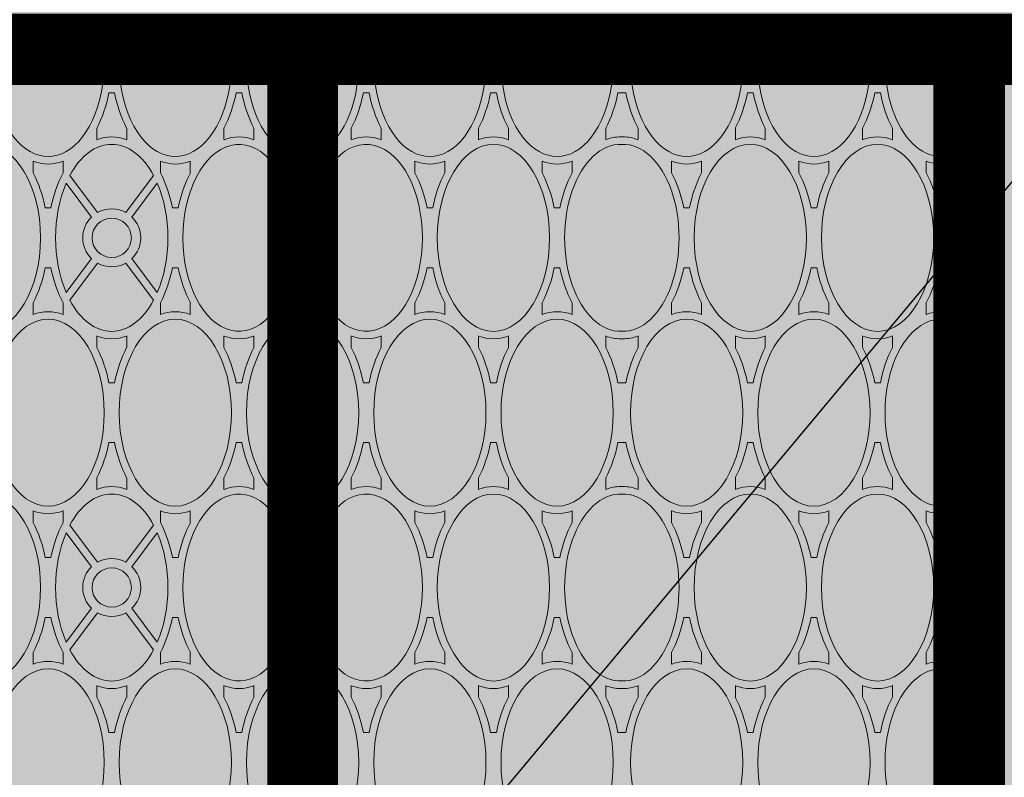
# Paper-space layout 'FP Rear Discharge Rain Guardian' of a CAD drawing. Extents: x -2.7 to 13, y -1.4 to 9.2.
# Drawn here: x 1.3 to 1.5, y 7.2 to 7.3 of the extents above; entities that cross this region are included whole.
import ezdxf
from ezdxf import colors
from ezdxf.entities.mleader import LeaderData, LeaderLine
from ezdxf.math import Vec2, Vec3

# ---------------------------------------------------------------- set-up
doc = ezdxf.new("R2010")
doc.units = 0
for name, color, linetype, lineweight in [('Ferg - Details', 7, 'Continuous', 15), ('Ferg - Dimensions', 40, 'Continuous', 15), ('Ferg - Hatch', 253, 'Continuous', 15)]:
    doc.layers.add(name, color=color, linetype=linetype, lineweight=lineweight)
doc.styles.add('Annotative', font='arial.ttf', dxfattribs={"height": 0.08})

# ---------------------------------------------------------------- blocks, each defined once
blk = doc.blocks.new('HD Top View')
at = {"layer": 'Ferg - Details', "color": 252, "lineweight": 5}
for p, q in [((15.632, 10.601), (15.632, 9.52)), ((9.03, 10.218), (8.908, 10.218)), ((10.4, 10.218), (10.522, 10.218)), ((12.71, 10.218), (12.588, 10.218)), ((14.08, 10.218), (14.202, 10.218)), ((9.4, 10.09), (9.4, 10.03)), ((10.03, 10.09), (10.03, 10.03)), ((13.08, 10.09), (13.08, 10.03)), ((13.71, 10.09), (13.71, 10.03)), ((9.03, 9.903), (8.908, 9.903)), ((9.496, 9.604), (9.14, 9.87)), ((9.934, 9.604), (10.291, 9.87)), ((10.4, 9.903), (10.522, 9.903)), ((12.71, 9.903), (12.588, 9.903)), ((13.176, 9.604), (12.82, 9.87)), ((13.614, 9.604), (13.971, 9.87)), ((14.08, 9.903), (14.202, 9.903)), ((9.449, 9.541), (9.06, 9.832)), ((9.981, 9.541), (10.371, 9.832)), ((13.129, 9.541), (12.74, 9.832)), ((13.661, 9.541), (14.051, 9.832)), ((8.56, 9.548), (8.682, 9.548)), ((10.87, 9.548), (10.748, 9.548)), ((12.24, 9.548), (12.362, 9.548)), ((14.55, 9.548), (14.429, 9.548)), ((8.19, 9.361), (8.19, 9.421)), ((11.24, 9.361), (11.24, 9.421)), ((11.87, 9.361), (11.87, 9.421)), ((14.92, 9.361), (14.92, 9.421)), ((8.56, 9.233), (8.682, 9.233)), ((9.449, 9.241), (9.06, 8.95)), ((9.981, 9.241), (10.371, 8.95)), ((10.87, 9.233), (10.748, 9.233)), ((12.24, 9.233), (12.362, 9.233)), ((13.129, 9.241), (12.74, 8.95)), ((13.661, 9.241), (14.051, 8.95)), ((14.55, 9.233), (14.429, 9.233)), ((15.632, 9.262), (15.632, 8.181)), ((9.496, 9.178), (9.14, 8.912)), ((9.934, 9.178), (10.291, 8.912)), ((13.176, 9.178), (12.82, 8.912)), ((13.614, 9.178), (13.971, 8.912)), ((9.03, 8.879), (8.908, 8.879)), ((10.4, 8.879), (10.522, 8.879)), ((12.71, 8.879), (12.588, 8.879)), ((14.08, 8.879), (14.202, 8.879)), ((9.4, 8.692), (9.4, 8.752)), ((10.03, 8.692), (10.03, 8.752)), ((13.08, 8.692), (13.08, 8.752)), ((13.71, 8.692), (13.71, 8.752)), ((9.03, 8.564), (8.908, 8.564)), ((10.4, 8.564), (10.522, 8.564)), ((12.71, 8.564), (12.588, 8.564)), ((14.08, 8.564), (14.202, 8.564)), ((8.56, 8.21), (8.682, 8.21)), ((10.87, 8.21), (10.748, 8.21)), ((12.24, 8.21), (12.362, 8.21)), ((14.55, 8.21), (14.429, 8.21)), ((8.19, 8.022), (8.19, 8.082)), ((11.24, 8.022), (11.24, 8.082)), ((11.87, 8.022), (11.87, 8.082)), ((14.92, 8.022), (14.92, 8.082)), ((8.56, 7.895), (8.682, 7.895)), ((10.87, 7.895), (10.748, 7.895)), ((12.24, 7.895), (12.362, 7.895)), ((14.55, 7.895), (14.429, 7.895)), ((15.632, 7.923), (15.632, 6.842)), ((9.03, 7.54), (8.908, 7.54)), ((10.4, 7.54), (10.522, 7.54)), ((12.71, 7.54), (12.588, 7.54)), ((14.08, 7.54), (14.202, 7.54)), ((9.4, 7.413), (9.4, 7.353)), ((10.03, 7.413), (10.03, 7.353)), ((13.08, 7.413), (13.08, 7.353)), ((13.71, 7.413), (13.71, 7.353)), ((9.03, 7.225), (8.908, 7.225)), ((10.4, 7.225), (10.522, 7.225)), ((12.71, 7.225), (12.588, 7.225)), ((14.08, 7.225), (14.202, 7.225)), ((8.56, 6.871), (8.682, 6.871)), ((10.87, 6.871), (10.748, 6.871)), ((12.24, 6.871), (12.362, 6.871)), ((14.55, 6.871), (14.429, 6.871)), ((8.19, 6.743), (8.19, 6.683)), ((11.24, 6.743), (11.24, 6.683)), ((11.87, 6.743), (11.87, 6.683)), ((14.92, 6.743), (14.92, 6.683)), ((8.56, 6.556), (8.682, 6.556)), ((10.87, 6.556), (10.748, 6.556)), ((12.24, 6.556), (12.362, 6.556)), ((14.55, 6.556), (14.429, 6.556)), ((15.632, 6.585), (15.632, 5.503)), ((9.03, 6.202), (8.908, 6.202)), ((10.4, 6.202), (10.522, 6.202)), ((12.71, 6.202), (12.588, 6.202)), ((14.08, 6.202), (14.202, 6.202)), ((9.4, 6.074), (9.4, 6.014)), ((10.03, 6.074), (10.03, 6.014)), ((13.08, 6.074), (13.08, 6.014)), ((13.71, 6.074), (13.71, 6.014)), ((9.03, 5.887), (8.908, 5.887)), ((10.4, 5.887), (10.522, 5.887)), ((12.71, 5.887), (12.588, 5.887)), ((14.08, 5.887), (14.202, 5.887)), ((8.56, 5.532), (8.682, 5.532)), ((10.87, 5.532), (10.748, 5.532)), ((12.24, 5.532), (12.362, 5.532)), ((14.55, 5.532), (14.429, 5.532)), ((8.19, 5.345), (8.19, 5.405)), ((11.24, 5.345), (11.24, 5.405)), ((11.87, 5.345), (11.87, 5.405)), ((14.92, 5.345), (14.92, 5.405)), ((8.56, 5.217), (8.682, 5.217)), ((10.87, 5.217), (10.748, 5.217)), ((12.24, 5.217), (12.362, 5.217)), ((14.55, 5.217), (14.429, 5.217)), ((15.632, 5.246), (15.632, 4.165)), ((9.03, 4.863), (8.908, 4.863)), ((10.4, 4.863), (10.522, 4.863)), ((12.71, 4.863), (12.588, 4.863)), ((14.08, 4.863), (14.202, 4.863)), ((9.4, 4.675), (9.4, 4.735)), ((10.03, 4.675), (10.03, 4.735)), ((13.08, 4.675), (13.08, 4.735)), ((13.71, 4.675), (13.71, 4.735)), ((9.03, 4.548), (8.908, 4.548)), ((10.4, 4.548), (10.522, 4.548)), ((12.71, 4.548), (12.588, 4.548)), ((14.08, 4.548), (14.202, 4.548)), ((8.56, 4.193), (8.682, 4.193)), ((10.87, 4.193), (10.748, 4.193)), ((12.24, 4.193), (12.362, 4.193)), ((14.55, 4.193), (14.429, 4.193)), ((8.19, 4.066), (8.19, 4.024)), ((11.24, 4.066), (11.24, 4.024)), ((11.87, 4.066), (11.87, 4.024)), ((14.92, 4.066), (14.92, 4.024)), ((8.19, 3.982), (8.19, 4.024)), ((11.24, 3.982), (11.24, 4.024)), ((11.87, 3.982), (11.87, 4.024)), ((14.92, 3.982), (14.92, 4.024)), ((8.56, 3.854), (8.682, 3.854)), ((10.87, 3.854), (10.748, 3.854)), ((12.24, 3.854), (12.362, 3.854)), ((14.55, 3.854), (14.429, 3.854)), ((15.632, 3.883), (15.632, 2.802)), ((9.03, 3.5), (8.908, 3.5)), ((10.4, 3.5), (10.522, 3.5)), ((12.71, 3.5), (12.588, 3.5)), ((14.08, 3.5), (14.202, 3.5)), ((9.4, 3.372), (9.4, 3.312)), ((10.03, 3.372), (10.03, 3.312)), ((13.08, 3.372), (13.08, 3.312)), ((13.71, 3.372), (13.71, 3.312)), ((9.03, 3.185), (8.908, 3.185)), ((10.4, 3.185), (10.522, 3.185)), ((12.71, 3.185), (12.588, 3.185)), ((14.08, 3.185), (14.202, 3.185)), ((8.56, 2.83), (8.682, 2.83)), ((10.87, 2.83), (10.748, 2.83)), ((12.24, 2.83), (12.362, 2.83)), ((14.55, 2.83), (14.429, 2.83)), ((8.19, 2.703), (8.19, 2.643)), ((11.24, 2.703), (11.24, 2.643)), ((11.87, 2.703), (11.87, 2.643)), ((14.92, 2.703), (14.92, 2.643)), ((8.56, 2.515), (8.682, 2.515)), ((10.87, 2.515), (10.748, 2.515)), ((12.24, 2.515), (12.362, 2.515)), ((14.55, 2.515), (14.429, 2.515)), ((15.632, 2.544), (15.632, 1.463)), ((9.03, 2.161), (8.908, 2.161)), ((10.4, 2.161), (10.522, 2.161)), ((12.71, 2.161), (12.588, 2.161)), ((14.08, 2.161), (14.202, 2.161)), ((9.4, 1.973), (9.4, 2.034)), ((10.03, 1.973), (10.03, 2.034)), ((13.08, 1.973), (13.08, 2.034)), ((13.71, 1.973), (13.71, 2.034)), ((9.03, 1.846), (8.908, 1.846)), ((10.4, 1.846), (10.522, 1.846)), ((12.71, 1.846), (12.588, 1.846)), ((14.08, 1.846), (14.202, 1.846)), ((8.56, 1.492), (8.682, 1.492)), ((10.87, 1.492), (10.748, 1.492)), ((12.24, 1.492), (12.362, 1.492)), ((14.55, 1.492), (14.429, 1.492)), ((8.19, 1.304), (8.19, 1.364)), ((11.24, 1.304), (11.24, 1.364)), ((11.87, 1.304), (11.87, 1.364)), ((14.92, 1.304), (14.92, 1.364)), ((8.56, 1.177), (8.682, 1.177)), ((10.87, 1.177), (10.748, 1.177)), ((12.24, 1.177), (12.362, 1.177)), ((14.55, 1.177), (14.429, 1.177)), ((15.632, 1.205), (15.632, 0.118)), ((9.03, 0.822), (8.908, 0.822)), ((10.4, 0.822), (10.522, 0.822)), ((12.71, 0.822), (12.588, 0.822)), ((14.08, 0.822), (14.202, 0.822)), ((9.4, 0.635), (9.4, 0.695)), ((10.03, 0.635), (10.03, 0.695)), ((13.08, 0.635), (13.08, 0.695)), ((13.71, 0.635), (13.71, 0.695)), ((9.03, 0.507), (8.908, 0.507)), ((10.4, 0.507), (10.522, 0.507)), ((12.71, 0.507), (12.588, 0.507)), ((14.08, 0.507), (14.202, 0.507)), ((7.875, 0.118), (7.502, 0.118)), ((7.875, 0.118), (8.248, 0.118)), ((8.752, 0.118), (9.549, 0.118)), ((9.881, 0.118), (10.678, 0.118)), ((11.182, 0.118), (11.928, 0.118)), ((12.432, 0.118), (13.229, 0.118)), ((13.561, 0.118), (14.358, 0.118)), ((14.862, 0.118), (15.632, 0.118))]:
    blk.add_line(p, q, dxfattribs=at)
at = {"layer": 'Ferg - Details'}
blk.add_line((0, 0), (15.75, 0), dxfattribs=at)
at = {"layer": 'Ferg - Details', "color": 247, "const_width": 0.745}
blk.add_lwpolyline([(15.377, 28.153), (15.377, 0)], dxfattribs=at)
at = {"layer": 'Ferg - Details'}
blk.add_lwpolyline([(0, 28.153), (15.75, 28.153), (15.75, 0), (0, 0)], close=True, dxfattribs=at)
at = {"layer": 'Ferg - Details', "color": 248, "const_width": 0.745}
for points in [[(0.745, 7.383), (15.005, 7.383)], [(0.745, 0.374), (15.005, 0.374)]]:
    blk.add_lwpolyline(points, dxfattribs=at)
at = {"layer": 'Ferg - Details', "color": 252, "lineweight": 5}
for centre in [(9.715, 9.391), (13.395, 9.391), (9.715, 7.383), (13.395, 7.383), (9.715, 0.374), (13.395, 0.374)]:
    blk.add_circle(centre, 0.207, dxfattribs=at)
for centre, radius, start, end in [((9.715, 9.391), 0.305, 44.1808, 135.8192), ((13.395, 9.391), 0.305, 44.1808, 135.8192), ((9.715, 9.391), 0.305, 150.6465, 209.3535), ((9.715, 9.391), 0.305, 330.6465, 29.3535), ((13.395, 9.391), 0.305, 150.6465, 209.3535), ((13.395, 9.391), 0.305, 330.6465, 29.3535), ((9.715, 9.391), 0.305, 224.1808, 315.8192), ((13.395, 9.391), 0.305, 224.1808, 315.8192), ((9.715, 7.383), 0.305, 19.9992, 160.0008), ((13.395, 7.383), 0.305, 19.9992, 160.0008), ((9.715, 7.383), 0.305, 199.9992, 340.0008), ((13.395, 7.383), 0.305, 199.9992, 340.0008), ((9.074, 4.036), 0.422, 180.0001, 181.6544), ((9.074, 4.012), 0.422, 178.3456, 179.9999), ((10.357, 4.036), 0.422, 358.3456, 359.9999), ((10.357, 4.012), 0.422, 0.0001, 1.6544), ((12.754, 4.036), 0.422, 180.0001, 181.6544), ((12.754, 4.012), 0.422, 178.3456, 179.9999), ((14.037, 4.036), 0.422, 358.3456, 359.9999), ((14.037, 4.012), 0.422, 0.0001, 1.6544), ((9.715, 0.374), 0.305, 140.3166, 237.0041), ((9.715, 0.374), 0.305, 302.9959, 39.6834), ((13.395, 0.374), 0.305, 140.3166, 237.0041), ((13.395, 0.374), 0.305, 302.9959, 39.6834)]:
    blk.add_arc(centre, radius, start, end, dxfattribs=at)
for centre, major_axis, ratio, start_param, end_param in [((9.715, 10.73), (-0.984, 0), 0.6, 4.712389, 10.995574), ((13.395, 10.73), (-0.984, 0), 0.6, 6.283185482025146, 12.56637078920473), ((15.235, 10.06), (-0.984, 0), 0.6, 4.297753, 8.268618), ((7.875, 10.06), (-0.984, 0), 0.6, 4.712389, 10.995574), ((11.555, 10.06), (-0.984, 0), 0.6, 6.283185482025146, 12.56637078920473), ((7.875, 10.06), (-1.063, 0), 0.62963, 2.904072, 3.379114), ((9.715, 10.73), (-1.063, 0), 0.62963, 0.870585, 1.269984), ((9.715, 10.73), (-1.063, 0), 0.62963, 1.871609, 2.271008), ((11.555, 10.06), (-1.063, 0), 0.62963, 6.045664, 6.520707), ((11.555, 10.06), (-1.063, 0), 0.62963, 2.904072, 3.379114), ((13.395, 10.73), (-1.063, 0), 0.62963, 0.870585, 1.269984), ((13.395, 10.73), (-1.063, 0), 0.62963, 1.871609, 2.271008), ((15.235, 10.06), (-1.063, 0), 0.62963, 6.045664, 6.520707), ((9.715, 9.391), (-1.063, 0), 0.62963, 5.013201, 5.412601), ((9.715, 9.391), (-0.984, 0), 0.6, 4.087954, 5.336824), ((9.715, 9.391), (-1.063, 0), 0.62963, 4.012177, 4.411576), ((13.395, 9.391), (-1.063, 0), 0.62963, 5.013201, 5.412601), ((13.395, 9.391), (-0.984, 0), 0.6, 4.087954, 5.336824), ((13.395, 9.391), (-1.063, 0), 0.62963, 4.012177, 4.411576), ((9.715, 9.391), (-0.984, 0), 0.6, 5.441084, 7.125287), ((9.715, 9.391), (-0.984, 0), 0.6, 2.299492, 3.983694), ((13.395, 9.391), (-0.984, 0), 0.6, 5.441084, 7.125287), ((13.395, 9.391), (-0.984, 0), 0.6, 2.299492, 3.983694), ((7.875, 10.06), (-1.063, 0), 0.62963, 1.871609, 2.271008), ((9.715, 9.391), (-1.063, 0), 0.62963, 6.045664, 6.520707), ((9.715, 9.391), (-1.063, 0), 0.62963, 2.904072, 3.379114), ((11.555, 10.06), (-1.063, 0), 0.62963, 0.870585, 1.269984), ((11.555, 10.06), (-1.063, 0), 0.62963, 1.871609, 2.271008), ((13.395, 9.391), (-1.063, 0), 0.62963, 6.045664, 6.520707), ((13.395, 9.391), (-1.063, 0), 0.62963, 2.904072, 3.379114), ((15.235, 10.06), (-1.063, 0), 0.62963, 0.870585, 1.269984), ((7.875, 8.722), (-1.063, 0), 0.62963, 4.012177, 4.411576), ((11.555, 8.722), (-1.063, 0), 0.62963, 5.013201, 5.412601), ((11.555, 8.722), (-1.063, 0), 0.62963, 4.012177, 4.411576), ((15.235, 8.722), (-0.984, 0), 0.6, 4.297753, 8.268618), ((15.235, 8.722), (-1.063, 0), 0.62963, 5.013201, 5.412601), ((7.875, 8.722), (-0.984, 0), 0.6, 4.712389, 10.995574), ((11.555, 8.722), (-0.984, 0), 0.6, 6.283185482025146, 12.56637078920473), ((9.715, 9.391), (-0.984, 0), 0.6, 0.946361, 2.195231), ((13.395, 9.391), (-0.984, 0), 0.6, 0.946361, 2.195231), ((7.875, 8.722), (-1.063, 0), 0.62963, 2.904072, 3.379114), ((9.715, 9.391), (-1.063, 0), 0.62963, 0.870585, 1.269984), ((9.715, 9.391), (-1.063, 0), 0.62963, 1.871609, 2.271008), ((11.555, 8.722), (-1.063, 0), 0.62963, 6.045664, 6.520707), ((11.555, 8.722), (-1.063, 0), 0.62963, 2.904072, 3.379114), ((13.395, 9.391), (-1.063, 0), 0.62963, 0.870585, 1.269984), ((13.395, 9.391), (-1.063, 0), 0.62963, 1.871609, 2.271008), ((15.235, 8.722), (-1.063, 0), 0.62963, 6.045664, 6.520707), ((9.715, 8.052), (-0.984, 0), 0.6, 1.866388, 7.55839), ((9.715, 8.052), (-1.063, 0), 0.62963, 5.013201, 5.412601), ((9.715, 8.052), (-1.063, 0), 0.62963, 4.012177, 4.411576), ((13.395, 8.052), (-0.984, 0), 0.6, 1.866388, 7.55839), ((13.395, 8.052), (-1.063, 0), 0.62963, 5.013201, 5.412601), ((13.395, 8.052), (-1.063, 0), 0.62963, 4.012177, 4.411576), ((7.875, 8.722), (-1.063, 0), 0.62963, 1.871609, 2.271008), ((9.715, 8.052), (-1.063, 0), 0.62963, 6.045664, 6.520707), ((9.715, 8.052), (-1.063, 0), 0.62963, 2.904072, 3.379114), ((11.555, 8.722), (-1.063, 0), 0.62963, 0.870585, 1.269984), ((11.555, 8.722), (-1.063, 0), 0.62963, 1.871609, 2.271008), ((13.395, 8.052), (-1.063, 0), 0.62963, 6.045664, 6.520707), ((13.395, 8.052), (-1.063, 0), 0.62963, 2.904072, 3.379114), ((15.235, 8.722), (-1.063, 0), 0.62963, 0.870585, 1.269984), ((7.875, 7.383), (-1.063, 0), 0.62963, 4.012177, 4.411576), ((11.555, 7.383), (-1.063, 0), 0.62963, 5.013201, 5.412601), ((11.555, 7.383), (-1.063, 0), 0.62963, 4.012177, 4.411576), ((15.235, 7.383), (-0.984, 0), 0.6, 4.297753, 8.268618), ((15.235, 7.383), (-1.063, 0), 0.62963, 5.013201, 5.412601), ((7.875, 7.383), (-0.984, 0), 0.6, 4.712389, 10.995574), ((11.555, 7.383), (-0.984, 0), 0.6, 6.283185482025146, 12.56637078920473), ((7.875, 7.383), (-1.063, 0), 0.62963, 2.904072, 3.379114), ((9.715, 8.052), (-1.063, 0), 0.62963, 0.870585, 1.269984), ((9.715, 8.052), (-1.063, 0), 0.62963, 1.871609, 2.271008), ((11.555, 7.383), (-1.063, 0), 0.62963, 6.045664, 6.520707), ((11.555, 7.383), (-1.063, 0), 0.62963, 2.904072, 3.379114), ((13.395, 8.052), (-1.063, 0), 0.62963, 0.870585, 1.269984), ((13.395, 8.052), (-1.063, 0), 0.62963, 1.871609, 2.271008), ((15.235, 7.383), (-1.063, 0), 0.62963, 6.045664, 6.520707), ((9.715, 6.713), (-0.984, 0), 0.6, 5.007981, 10.699983), ((9.715, 6.713), (-1.063, 0), 0.62963, 5.013201, 5.412601), ((9.715, 6.713), (-1.063, 0), 0.62963, 4.012177, 4.411576), ((13.395, 6.713), (-0.984, 0), 0.6, 5.007981, 10.699983), ((13.395, 6.713), (-1.063, 0), 0.62963, 5.013201, 5.412601), ((13.395, 6.713), (-1.063, 0), 0.62963, 4.012177, 4.411576), ((7.875, 7.383), (-1.063, 0), 0.62963, 1.871609, 2.271008), ((9.715, 6.713), (-1.063, 0), 0.62963, 6.045664, 6.520707), ((9.715, 6.713), (-1.063, 0), 0.62963, 2.904072, 3.379114), ((11.555, 7.383), (-1.063, 0), 0.62963, 0.870585, 1.269984), ((11.555, 7.383), (-1.063, 0), 0.62963, 1.871609, 2.271008), ((13.395, 6.713), (-1.063, 0), 0.62963, 6.045664, 6.520707), ((13.395, 6.713), (-1.063, 0), 0.62963, 2.904072, 3.379114), ((15.235, 7.383), (-1.063, 0), 0.62963, 0.870585, 1.269984), ((7.875, 6.044), (-0.984, 0), 0.6, 4.712389, 10.995574), ((7.875, 6.044), (-1.063, 0), 0.62963, 4.012177, 4.411576), ((11.555, 6.044), (-0.984, 0), 0.6, 6.283185482025146, 12.56637078920473), ((11.555, 6.044), (-1.063, 0), 0.62963, 5.013201, 5.412601), ((11.555, 6.044), (-1.063, 0), 0.62963, 4.012177, 4.411576), ((15.235, 6.044), (-0.984, 0), 0.6, 4.297753, 8.268618), ((15.235, 6.044), (-1.063, 0), 0.62963, 5.013201, 5.412601), ((7.875, 6.044), (-1.063, 0), 0.62963, 2.904072, 3.379114), ((9.715, 6.713), (-1.063, 0), 0.62963, 0.870585, 1.269984), ((9.715, 6.713), (-1.063, 0), 0.62963, 1.871609, 2.271008), ((11.555, 6.044), (-1.063, 0), 0.62963, 6.045664, 6.520707), ((11.555, 6.044), (-1.063, 0), 0.62963, 2.904072, 3.379114), ((13.395, 6.713), (-1.063, 0), 0.62963, 0.870585, 1.269984), ((13.395, 6.713), (-1.063, 0), 0.62963, 1.871609, 2.271008), ((15.235, 6.044), (-1.063, 0), 0.62963, 6.045664, 6.520707), ((9.715, 5.375), (-1.063, 0), 0.62963, 5.013201, 5.412601), ((9.715, 5.375), (-1.063, 0), 0.62963, 4.012177, 4.411576), ((13.395, 5.375), (-1.063, 0), 0.62963, 5.013201, 5.412601), ((13.395, 5.375), (-1.063, 0), 0.62963, 4.012177, 4.411576), ((9.715, 5.375), (-0.984, 0), 0.6, 1.570796, 7.853981), ((13.395, 5.375), (-0.984, 0), 0.6, 4.712389, 10.995574), ((7.875, 6.044), (-1.063, 0), 0.62963, 1.871609, 2.271008), ((9.715, 5.375), (-1.063, 0), 0.62963, 6.045664, 6.520707), ((9.715, 5.375), (-1.063, 0), 0.62963, 2.904072, 3.379114), ((11.555, 6.044), (-1.063, 0), 0.62963, 0.870585, 1.269984), ((11.555, 6.044), (-1.063, 0), 0.62963, 1.871609, 2.271008), ((13.395, 5.375), (-1.063, 0), 0.62963, 6.045664, 6.520707), ((13.395, 5.375), (-1.063, 0), 0.62963, 2.904072, 3.379114), ((15.235, 6.044), (-1.063, 0), 0.62963, 0.870585, 1.269984), ((7.875, 4.705), (-0.984, 0), 0.6, 4.712389, 10.995574), ((7.875, 4.705), (-1.063, 0), 0.62963, 4.012177, 4.411576), ((11.555, 4.705), (-0.984, 0), 0.6, 6.283185482025146, 12.56637078920473), ((11.555, 4.705), (-1.063, 0), 0.62963, 5.013201, 5.412601), ((11.555, 4.705), (-1.063, 0), 0.62963, 4.012177, 4.411576), ((15.235, 4.705), (-0.984, 0), 0.6, 4.297753, 8.268618), ((15.235, 4.705), (-1.063, 0), 0.62963, 5.013201, 5.412601), ((7.875, 4.705), (-1.063, 0), 0.62963, 2.904072, 3.379114), ((9.715, 5.375), (-1.063, 0), 0.62963, 0.870585, 1.269984), ((9.715, 5.375), (-1.063, 0), 0.62963, 1.871609, 2.271008), ((11.555, 4.705), (-1.063, 0), 0.62963, 6.045664, 6.520707), ((11.555, 4.705), (-1.063, 0), 0.62963, 2.904072, 3.379114), ((13.395, 5.375), (-1.063, 0), 0.62963, 0.870585, 1.269984), ((13.395, 5.375), (-1.063, 0), 0.62963, 1.871609, 2.271008), ((15.235, 4.705), (-1.063, 0), 0.62963, 6.045664, 6.520707), ((9.715, 4.036), (-1.063, 0), 0.62963, 5.013201, 5.412601), ((9.715, 4.036), (-1.063, 0), 0.62963, 4.012177, 4.411576), ((13.395, 4.036), (-1.063, 0), 0.62963, 5.013201, 5.412601), ((13.395, 4.036), (-1.063, 0), 0.62963, 4.012177, 4.411576), ((9.715, 4.036), (-0.984, 0), 0.6, 3.120986, 6.303792), ((13.395, 4.036), (-0.984, 0), 0.6, 3.120986, 6.303792), ((7.875, 4.705), (-1.063, 0), 0.62963, 1.871609, 2.271008), ((9.715, 4.036), (-1.063, 0), 0.62963, 6.045664, 6.283185), ((9.715, 4.036), (-1.063, 0), 0.62963, 3.141593, 3.379114), ((11.555, 4.705), (-1.063, 0), 0.62963, 0.870585, 1.269984), ((11.555, 4.705), (-1.063, 0), 0.62963, 1.871609, 2.271008), ((13.395, 4.036), (-1.063, 0), 0.62963, 6.045664, 6.283185), ((13.395, 4.036), (-1.063, 0), 0.62963, 3.141593, 3.379114), ((15.235, 4.705), (-1.063, 0), 0.62963, 0.870585, 1.269984), ((7.875, 3.342), (-1.063, 0), 0.62963, 4.012177, 4.411576), ((9.715, 4.012), (-1.063, 0), 0.62963, 0, 0.237521), ((9.715, 4.012), (-0.984, 0), 0.6, 6.262579, 9.445385), ((9.715, 4.012), (-1.063, 0), 0.62963, 2.904072, 3.141593), ((11.555, 3.342), (-1.063, 0), 0.62963, 5.013201, 5.412601), ((11.555, 3.342), (-1.063, 0), 0.62963, 4.012177, 4.411576), ((13.395, 4.012), (-1.063, 0), 0.62963, 6.283185, 6.520707), ((13.395, 4.012), (-0.984, 0), 0.6, 6.262579, 9.445385), ((15.235, 3.342), (-0.984, 0), 0.6, 4.297753, 8.268618), ((13.395, 4.012), (-1.063, 0), 0.62963, 2.904072, 3.141593), ((15.235, 3.342), (-1.063, 0), 0.62963, 5.013201, 5.412601), ((7.875, 3.342), (-0.984, 0), 0.6, 4.712389, 10.995574), ((11.555, 3.342), (-0.984, 0), 0.6, 6.283185482025146, 12.56637078920473), ((7.875, 3.342), (-1.063, 0), 0.62963, 2.904072, 3.379114), ((9.715, 4.012), (-1.063, 0), 0.62963, 0.870585, 1.269984), ((9.715, 4.012), (-1.063, 0), 0.62963, 1.871609, 2.271008), ((11.555, 3.342), (-1.063, 0), 0.62963, 6.045664, 6.520707), ((11.555, 3.342), (-1.063, 0), 0.62963, 2.904072, 3.379114), ((13.395, 4.012), (-1.063, 0), 0.62963, 0.870585, 1.269984), ((13.395, 4.012), (-1.063, 0), 0.62963, 1.871609, 2.271008), ((15.235, 3.342), (-1.063, 0), 0.62963, 6.045664, 6.520707), ((9.715, 2.673), (-0.984, 0), 0.6, 1.570796, 7.853981), ((9.715, 2.673), (-1.063, 0), 0.62963, 5.013201, 5.412601), ((9.715, 2.673), (-1.063, 0), 0.62963, 4.012177, 4.411576), ((13.395, 2.673), (-0.984, 0), 0.6, 4.712389, 10.995574), ((13.395, 2.673), (-1.063, 0), 0.62963, 5.013201, 5.412601), ((13.395, 2.673), (-1.063, 0), 0.62963, 4.012177, 4.411576), ((7.875, 3.342), (-1.063, 0), 0.62963, 1.871609, 2.271008), ((9.715, 2.673), (-1.063, 0), 0.62963, 6.045664, 6.520707), ((9.715, 2.673), (-1.063, 0), 0.62963, 2.904072, 3.379114), ((11.555, 3.342), (-1.063, 0), 0.62963, 0.870585, 1.269984), ((11.555, 3.342), (-1.063, 0), 0.62963, 1.871609, 2.271008), ((13.395, 2.673), (-1.063, 0), 0.62963, 6.045664, 6.520707), ((13.395, 2.673), (-1.063, 0), 0.62963, 2.904072, 3.379114), ((15.235, 3.342), (-1.063, 0), 0.62963, 0.870585, 1.269984), ((7.875, 2.003), (-0.984, 0), 0.6, 4.712389, 10.995574), ((7.875, 2.003), (-1.063, 0), 0.62963, 4.012177, 4.411576), ((11.555, 2.003), (-0.984, 0), 0.6, 6.283185482025146, 12.56637078920473), ((11.555, 2.003), (-1.063, 0), 0.62963, 5.013201, 5.412601), ((11.555, 2.003), (-1.063, 0), 0.62963, 4.012177, 4.411576), ((15.235, 2.003), (-0.984, 0), 0.6, 4.297753, 8.268618), ((15.235, 2.003), (-1.063, 0), 0.62963, 5.013201, 5.412601), ((7.875, 2.003), (-1.063, 0), 0.62963, 2.904072, 3.379114), ((9.715, 2.673), (-1.063, 0), 0.62963, 0.870585, 1.269984), ((9.715, 2.673), (-1.063, 0), 0.62963, 1.871609, 2.271008), ((11.555, 2.003), (-1.063, 0), 0.62963, 6.045664, 6.520707), ((11.555, 2.003), (-1.063, 0), 0.62963, 2.904072, 3.379114), ((13.395, 2.673), (-1.063, 0), 0.62963, 0.870585, 1.269984), ((13.395, 2.673), (-1.063, 0), 0.62963, 1.871609, 2.271008), ((15.235, 2.003), (-1.063, 0), 0.62963, 6.045664, 6.520707), ((9.715, 1.334), (-1.063, 0), 0.62963, 5.013201, 5.412601), ((9.715, 1.334), (-1.063, 0), 0.62963, 4.012177, 4.411576), ((13.395, 1.334), (-1.063, 0), 0.62963, 5.013201, 5.412601), ((13.395, 1.334), (-1.063, 0), 0.62963, 4.012177, 4.411576), ((9.715, 1.334), (-0.984, 0), 0.6, 1.570796, 7.853981), ((13.395, 1.334), (-0.984, 0), 0.6, 4.712389, 10.995574), ((7.875, 2.003), (-1.063, 0), 0.62963, 1.871609, 2.271008), ((9.715, 1.334), (-1.063, 0), 0.62963, 6.045664, 6.520707), ((9.715, 1.334), (-1.063, 0), 0.62963, 2.904072, 3.379114), ((11.555, 2.003), (-1.063, 0), 0.62963, 0.870585, 1.269984), ((11.555, 2.003), (-1.063, 0), 0.62963, 1.871609, 2.271008), ((13.395, 1.334), (-1.063, 0), 0.62963, 6.045664, 6.520707), ((13.395, 1.334), (-1.063, 0), 0.62963, 2.904072, 3.379114), ((15.235, 2.003), (-1.063, 0), 0.62963, 0.870585, 1.269984), ((7.875, 0.665), (-0.984, 0), 0.6, 1.959354, 7.465424), ((7.875, 0.665), (-1.063, 0), 0.62963, 4.012177, 4.411576), ((11.555, 0.665), (-0.984, 0), 0.6, 1.959354, 7.465424), ((11.555, 0.665), (-1.063, 0), 0.62963, 5.013201, 5.412601), ((11.555, 0.665), (-1.063, 0), 0.62963, 4.012177, 4.411576), ((15.235, 0.665), (-0.984, 0), 0.6, 4.297753, 7.465424), ((15.235, 0.665), (-1.063, 0), 0.62963, 5.013201, 5.412601), ((7.875, 0.665), (-1.063, 0), 0.62963, 2.904072, 3.379114), ((9.715, 1.334), (-1.063, 0), 0.62963, 0.870585, 1.269984), ((9.715, 1.334), (-1.063, 0), 0.62963, 1.871609, 2.271008), ((11.555, 0.665), (-1.063, 0), 0.62963, 6.045664, 6.520707), ((11.555, 0.665), (-1.063, 0), 0.62963, 2.904072, 3.379114), ((13.395, 1.334), (-1.063, 0), 0.62963, 0.870585, 1.269984), ((13.395, 1.334), (-1.063, 0), 0.62963, 1.871609, 2.271008), ((15.235, 0.665), (-1.063, 0), 0.62963, 6.045664, 6.520707), ((9.715, -0.005), (-1.063, 0), 0.62963, 5.013201, 5.412601), ((9.715, -0.005), (-1.063, 0), 0.62963, 4.012177, 4.411576), ((13.395, -0.005), (-1.063, 0), 0.62963, 5.013201, 5.412601), ((13.395, -0.005), (-1.063, 0), 0.62963, 4.012177, 4.411576), ((9.715, -0.005), (-0.984, 0), 0.6, 4.953283, 6.073781), ((9.715, -0.005), (-0.984, 0), 0.6, 3.350996, 4.471495), ((13.395, -0.005), (-0.984, 0), 0.6, 4.953283, 6.073781), ((13.395, -0.005), (-0.984, 0), 0.6, 3.350996, 4.471495)]:
    blk.add_ellipse(centre, major_axis=major_axis, ratio=ratio, start_param=start_param, end_param=end_param, dxfattribs=at)

psp = doc.layouts.new('FP Rear Discharge Rain Guardian')

# ---------------------------------------------------------------- hatches: boundary and pattern name
at = {"layer": 'Ferg - Hatch', "true_color": 0x0080ff}
h = psp.add_hatch(color=150, dxfattribs=at)
h.dxf.hatch_style = 1
edge = h.paths.add_edge_path()
edge.add_line((0.97481, 6.76092), (2.77968, 6.76092))
edge.add_arc((2.77968, 6.84301), 0.08209, 270, 360)
edge.add_line((2.86176, 6.84301), (2.86176, 7.76822))
edge.add_arc((2.77968, 7.76822), 0.08209, 0, 90)
edge.add_line((2.77968, 7.85031), (0.97481, 7.85031))
edge.add_line((0.97481, 7.85031), (0.97481, 6.76092))

# ---------------------------------------------------------------- block references
at = {"layer": 'Ferg - Details', "xscale": 0.015, "yscale": 0.015, "zscale": 0.015, "rotation": 90}
for p in [(1.49998, 7.07926), (1.92227, 7.07926)]:
    psp.add_blockref('HD Top View', p, dxfattribs=at)

# ---------------------------------------------------------------- leaders
at = {"layer": 'Ferg - Dimensions'}
ml = psp.add_multileader_mtext('Standard', dxfattribs=at)
ml.set_content('INSPECTION PORT', color=256, style='Annotative')
ml.set_leader_properties()
ml.build(insert=Vec2(0, 0))
ml.multileader.update_dxf_attribs({"text_left_attachment_type": 2, "text_right_attachment_type": 2, "dogleg_length": 0.07, "arrow_head_size": 0.07})
ctx = ml.context
ctx.base_point, ctx.char_height, ctx.arrow_head_size, ctx.landing_gap_size, ctx.plane_origin = Vec3(-0.40969, 6.31295), 0.07, 0.07, 0.07, Vec3(2.64103, 7.03388)
ctx.left_attachment, ctx.right_attachment, ctx.text_align_type = 2, 2, 2
notes = []
notes.append((ctx, [(1, (1, 1, 0), (0.68572, 6.31295), (-1, 0), 0.07, [(0, [(1.62194, 7.43363)], 0, [])])]))
ctx.mtext.insert, ctx.mtext.alignment, ctx.mtext.flow_direction = Vec3(0.54572, 6.34917), 3, 5
for ctx, leaders in notes:
    for number, flags, end, landing, length, lines in leaders:
        leader = LeaderData()
        leader.index, (leader.has_last_leader_line, leader.has_dogleg_vector, leader.attachment_direction) = number, flags
        leader.last_leader_point, leader.dogleg_vector, leader.dogleg_length = Vec3(end), Vec3(landing), length
        for number, points, colour, breaks in lines:
            line = LeaderLine()
            line.index, line.vertices, line.color, line.breaks = number, Vec3.list(points), colors.encode_raw_color(colour), breaks
            leader.lines.append(line)
        ctx.leaders.append(leader)

doc.saveas('drawing.dxf')
